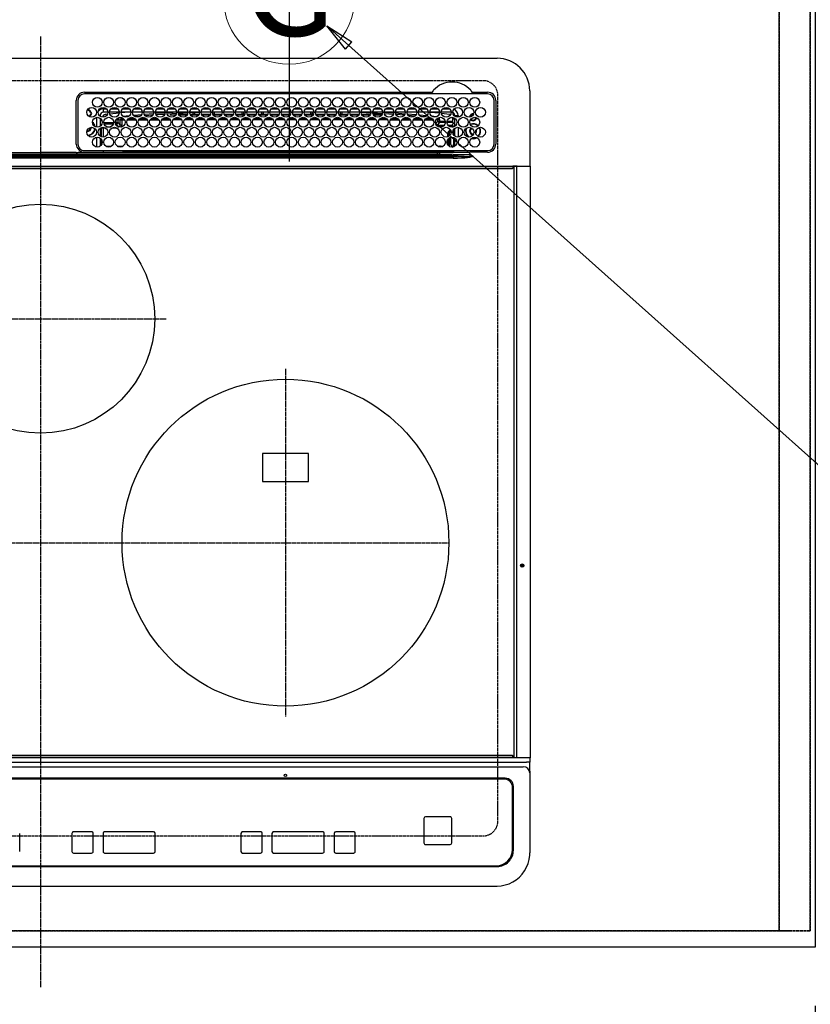
# Model space of a CAD drawing. Units: inches. Extents: x 0 to 26473, y -25 to 8845.
# Drawn here: x 17341 to 17825, y 6325 to 6927 of the extents above; entities that cross this region are included whole.
import ezdxf
from ezdxf.enums import TextEntityAlignment as Align

# ---------------------------------------------------------------- set-up
doc = ezdxf.new("R2010")
doc.units = ezdxf.units.IN
doc.header["$MEASUREMENT"] = 0
for name, pattern in [('CENTER', [2, 1.25, -0.25, 0.25, -0.25]), ('DASHED', [0.75, 0.5, -0.25]), ('HIDDEN', [0.375, 0.25, -0.125])]:
    doc.linetypes.add(name, pattern=pattern)
doc.layers.get('DEFPOINTS').update_dxf_attribs({"color": 146})
for name, color, linetype in [('121-キャビネット（中）', 253, 'HIDDEN'), ('126-甲板', 2, 'Continuous'), ('150-機器', 8, 'Continuous'), ('160-文字', 254, 'Continuous'), ('166-寸法B', 11, 'Continuous')]:
    doc.layers.add(name, color=color, linetype=linetype)
doc.styles.add('KH001', font='txt')
doc.dimstyles.new('KH1xx030', dxfattribs={"dimscale": 30, "dimtxt": 2, "dimasz": 0.6, "dimexe": 0.3, "dimexo": 1.2, "dimgap": 0.5, "dimtad": 3, "dimdec": 1, "dimdsep": 46, "dimlunit": 6, "dimtxsty": 'KH001', "dimblk": 'DOT', "dimcen": 1, "dimdle": 1, "dimclrd": 256, "dimclre": 256, "dimclrt": 256, "dimadec": 0, "dimazin": 0, "dimtfac": 1, "dimtdec": 1, "dimtix": 1, "dimtmove": 2, "dimatfit": 3, "dimldrblk": 'CLOSEDBLANK', "dimfxl": 1, "dimtolj": 1, "dimtzin": 0, "dimlwd": -1, "dimlwe": -1, "dimarcsym": 0})

# ---------------------------------------------------------------- blocks, each defined once
blk = doc.blocks.new('_Dot')
at = {"color": 0, "linetype": 'ByBlock', "lineweight": -2}
blk.add_line((-0.5, 0), (-1, 0), dxfattribs=at)
at = {"color": 0, "linetype": 'ByBlock', "const_width": 0.5}
blk.add_lwpolyline([(-0.25, 0, 1), (0.25, 0, 1)], format="xyb", close=True, dxfattribs=at)
blk = doc.blocks.new('*D669')
at = {"layer": '166-寸法B'}
for p, q in [((15234.32, 6323.94), (15234.32, 6126.8)), ((17828.32, 6323.94), (17828.32, 6126.8)), ((15252.32, 6135.8), (17810.32, 6135.8))]:
    blk.add_line(p, q, dxfattribs=at)
at = {"layer": 'DEFPOINTS', "color": 0}
for p in [(15234.32, 6359.94), (17828.32, 6359.94), (17828.32, 6135.8)]:
    blk.add_point(p, dxfattribs=at)
at = {"layer": '166-寸法B', "linetype": 'ByBlock', "xscale": 18, "yscale": 18, "zscale": 18, "rotation": 180}
blk.add_blockref('_Dot', (15234.32, 6135.8), dxfattribs=at)
at = {"layer": '166-寸法B', "linetype": 'ByBlock', "xscale": 18, "yscale": 18, "zscale": 18}
blk.add_blockref('_Dot', (17828.32, 6135.8), dxfattribs=at)
at = {"layer": '166-寸法B', "insert": (16531.32, 6186.13), "char_height": 60, "attachment_point": 5, "style": 'KH001'}
blk.add_mtext('\\A1;2,594〈ﾜｰｸﾄｯﾌﾟ寸法〉', dxfattribs=at)
blk = doc.blocks.new('_ClosedBlank')
at = {"color": 0, "linetype": 'ByBlock', "lineweight": -2}
for p, q in [((-1, 0.167), (0, 0)), ((-1, 0.167), (-1, -0.167)), ((0, 0), (-1, -0.167))]:
    blk.add_line(p, q, dxfattribs=at)
blk = doc.blocks.new('HT-F6S_H2')
at = {"layer": '126-甲板', "linetype": 'DASHED'}
for p, q in [((271, 282.65), (-271, 282.65)), ((280, -170.35), (280, 273.65)), ((-271, -179.35), (271, -179.35))]:
    blk.add_line(p, q, dxfattribs=at)
for centre, start, end in [((271, 273.65), 0, 90), ((271, -170.35), 270, 0)]:
    blk.add_arc(centre, 9, start, end, dxfattribs=at)
at = {"layer": '150-機器', "color": 161, "linetype": 'CENTER'}
for p, q in [((0, 309.76), (0, -271.88)), ((-78.76, 137), (77.2, 137)), ((150, 106.36), (150, -106.36)), ((-254.4, 0), (250, 0))]:
    blk.add_line(p, q, dxfattribs=at)
at = {"layer": '150-機器', "color": 13, "linetype": 'Continuous'}
for p, q in [((-279.5, 296.38), (279.5, 296.38)), ((27, 275.6), (239.74, 275.6)), ((273.7, 274.58), (27, 274.58)), ((239.74, 275.6), (239.9, 275.61)), ((264.1, 275.61), (264.18, 275.6)), ((264.18, 275.6), (264.26, 275.6)), ((264.26, 275.6), (273.7, 275.6)), ((299.5, 276.38), (299.5, 230.38)), ((22, 243.88), (21.98, 270.58)), ((23, 270.58), (23, 243.88)), ((38.6, 263.38), (38.6, 265.38)), ((38.6, 265.38), (40.54, 265.38)), ((43.16, 265.38), (47.54, 265.38)), ((50.16, 265.38), (54.54, 265.38)), ((57.16, 265.38), (61.54, 265.38)), ((64.16, 265.38), (68.54, 265.38)), ((71.16, 265.38), (75.54, 265.38)), ((78.16, 265.38), (82.54, 265.38)), ((85.16, 265.38), (89.54, 265.38)), ((92.16, 265.38), (96.54, 265.38)), ((99.16, 265.38), (103.54, 265.38)), ((106.16, 265.38), (110.54, 265.38)), ((113.16, 265.38), (117.54, 265.38)), ((120.16, 265.38), (124.54, 265.38)), ((127.16, 265.38), (131.54, 265.38)), ((134.16, 265.38), (138.54, 265.38)), ((141.16, 265.38), (145.54, 265.38)), ((148.16, 265.38), (152.54, 265.38)), ((155.16, 265.38), (159.54, 265.38)), ((162.16, 265.38), (166.54, 265.38)), ((169.16, 265.38), (173.54, 265.38)), ((176.16, 265.38), (180.54, 265.38)), ((183.16, 265.38), (187.54, 265.38)), ((190.16, 265.38), (194.54, 265.38)), ((197.16, 265.38), (201.54, 265.38)), ((204.16, 265.38), (208.54, 265.38)), ((211.16, 265.38), (215.54, 265.38)), ((218.16, 265.38), (222.54, 265.38)), ((225.16, 265.38), (229.54, 265.38)), ((232.16, 265.38), (236.54, 265.38)), ((239.16, 265.38), (243.54, 265.38)), ((246.16, 265.38), (250.54, 265.38)), ((277.7, 243.88), (277.7, 270.58)), ((278.72, 270.58), (278.72, 243.88)), ((28.52, 264.33), (28.6, 264.35)), ((28.6, 264.35), (28.6, 264.47)), ((29.4, 264.98), (29.4, 264.76)), ((29.4, 264.76), (29.4, 264.35)), ((30.75, 263), (31.16, 263)), ((31.16, 262.2), (30.75, 262.2)), ((31.16, 263), (31.38, 263)), ((31.38, 262.2), (31.16, 262.2)), ((34.6, 254.24), (34.6, 260.22)), ((36.6, 261.38), (36.07, 261.38)), ((36.6, 261.38), (36.6, 260.89)), ((36.6, 259.66), (36.6, 254.79)), ((37.07, 259.25), (36.6, 259.25)), ((41.35, 263.38), (38.6, 263.38)), ((41.09, 262.11), (39.8, 261.98)), ((48.35, 263.38), (42.35, 263.38)), ((48.31, 262.84), (42.54, 262.26)), ((48.35, 260.19), (48.36, 260.13)), ((48.36, 260.13), (48.37, 260.01)), ((48.37, 260.01), (48.38, 259.92)), ((48.38, 259.92), (48.38, 259.86)), ((48.38, 259.86), (48.39, 259.84)), ((49.97, 259.97), (48.39, 259.84)), ((55.35, 263.38), (49.35, 263.38)), ((53.98, 263.38), (49.37, 262.95)), ((49.93, 259.56), (50.64, 259.56)), ((49.93, 259.54), (49.93, 259.56)), ((49.94, 259.48), (49.93, 259.54)), ((49.94, 259.39), (49.94, 259.48)), ((49.94, 259.26), (49.94, 259.39)), ((49.94, 259.11), (49.94, 259.26)), ((49.94, 258.94), (49.94, 259.11)), ((50.51, 261.02), (54.54, 261.36)), ((54.04, 259.57), (57.62, 259.58)), ((62.35, 263.38), (56.35, 263.38)), ((56.99, 261.57), (62.02, 261.99)), ((61.07, 260.91), (58.05, 260.65)), ((61.06, 259.58), (64.61, 259.58)), ((69.35, 263.38), (63.35, 263.38)), ((63.63, 262.13), (69.2, 262.59)), ((68.7, 261.55), (64.29, 261.18)), ((68.07, 259.59), (71.6, 259.59)), ((76.35, 263.38), (70.35, 263.38)), ((70.47, 262.7), (76.33, 263.06)), ((76.03, 262.05), (70.89, 261.72)), ((75.08, 259.59), (78.59, 259.6)), ((83.35, 263.38), (77.35, 263.38)), ((77.4, 263.13), (81.32, 263.38)), ((83.17, 262.49), (77.62, 262.15)), ((79.53, 261.65), (82.84, 261.65)), ((82.09, 259.6), (85.59, 259.6)), ((90.35, 263.38), (84.35, 263.38)), ((90.31, 262.94), (84.5, 262.58)), ((84.59, 262.15), (90.11, 262.15)), ((84.86, 261.65), (89.84, 261.65)), ((89.1, 259.6), (92.58, 259.61)), ((97.35, 263.38), (91.35, 263.38)), ((92.47, 263.08), (91.42, 263.01)), ((91.59, 262.15), (93.6, 262.15)), ((91.86, 261.65), (96.84, 261.65)), ((97.31, 263.27), (92.47, 263.08)), ((93.6, 262.15), (93.6, 263.1)), ((94.6, 262.15), (93.6, 262.15)), ((94.6, 262.15), (94.6, 263.07)), ((94.6, 262.15), (97.11, 262.15)), ((96.11, 259.61), (99.57, 259.61)), ((104.35, 263.38), (98.35, 263.38)), ((98.59, 262.15), (104.11, 262.15)), ((98.86, 261.65), (103.84, 261.65)), ((103.12, 259.62), (106.56, 259.62)), ((111.35, 263.38), (105.35, 263.38)), ((105.4, 263.38), (105.4, 262.78)), ((106.4, 262.15), (105.59, 262.15)), ((105.86, 261.65), (110.84, 261.65)), ((106.4, 263.38), (106.4, 262.15)), ((106.4, 262.15), (111.11, 262.15)), ((110.13, 259.62), (113.56, 259.62)), ((118.35, 263.38), (112.35, 263.38)), ((112.59, 262.15), (118.11, 262.15)), ((112.86, 261.65), (117.84, 261.65)), ((117.13, 259.63), (120.55, 259.63)), ((125.35, 263.38), (119.35, 263.38)), ((119.59, 262.15), (123.6, 262.15)), ((119.86, 261.65), (124.84, 261.65)), ((123.6, 262.15), (123.6, 263.38)), ((124.6, 262.15), (123.6, 262.15)), ((124.14, 259.63), (127.54, 259.64)), ((124.6, 262.15), (124.6, 263.38)), ((124.6, 262.15), (125.11, 262.15)), ((132.35, 263.38), (126.35, 263.38)), ((126.59, 262.15), (132.11, 262.15)), ((126.86, 261.65), (131.84, 261.65)), ((131.15, 259.64), (134.53, 259.64)), ((139.35, 263.38), (133.35, 263.38)), ((133.59, 262.15), (135.4, 262.15)), ((133.86, 261.65), (138.84, 261.65)), ((135.4, 263.38), (135.4, 262.15)), ((136.4, 262.15), (135.4, 262.15)), ((136.4, 263.38), (136.4, 262.15)), ((136.4, 262.15), (139.11, 262.15)), ((138.16, 259.65), (141.53, 259.65)), ((146.35, 263.38), (140.35, 263.38)), ((140.59, 262.15), (146.11, 262.15)), ((140.86, 261.65), (145.84, 261.65)), ((145.17, 259.65), (145.4, 259.65)), ((145.4, 259.65), (148.53, 259.65)), ((153.35, 263.38), (147.35, 263.38)), ((147.59, 262.15), (153.11, 262.15)), ((147.86, 261.65), (152.84, 261.65)), ((152.16, 259.64), (155.54, 259.64)), ((160.35, 263.38), (154.35, 263.38)), ((154.6, 262.15), (154.59, 262.15)), ((154.6, 262.15), (154.6, 263.38)), ((154.6, 262.15), (160.11, 262.15)), ((154.86, 261.65), (159.84, 261.65)), ((159.15, 259.64), (162.54, 259.64)), ((167.35, 263.38), (161.35, 263.38)), ((161.59, 262.15), (165.4, 262.15)), ((161.86, 261.65), (166.84, 261.65)), ((165.4, 263.38), (165.4, 262.15)), ((166.4, 262.15), (165.4, 262.15)), ((166.14, 259.63), (169.55, 259.63)), ((166.4, 263.38), (166.4, 262.15)), ((166.4, 262.15), (167.11, 262.15)), ((174.35, 263.38), (168.35, 263.38)), ((168.59, 262.15), (174.11, 262.15)), ((168.86, 261.65), (173.84, 261.65)), ((173.13, 259.62), (176.56, 259.62)), ((181.35, 263.38), (175.35, 263.38)), ((175.59, 262.15), (181.11, 262.15)), ((175.86, 261.65), (180.84, 261.65)), ((180.12, 259.62), (183.57, 259.61)), ((188.35, 263.38), (182.35, 263.38)), ((182.59, 262.15), (183.6, 262.15)), ((182.86, 261.65), (187.84, 261.65)), ((183.6, 262.15), (183.6, 263.38)), ((184.6, 262.15), (183.6, 262.15)), ((184.6, 262.15), (184.6, 263.38)), ((184.6, 262.15), (188.11, 262.15)), ((187.11, 259.61), (190.58, 259.61)), ((195.35, 263.38), (189.35, 263.38)), ((189.59, 262.15), (195.11, 262.15)), ((189.86, 261.65), (194.84, 261.65)), ((195.32, 263.17), (191.6, 263.38)), ((194.1, 259.6), (197.59, 259.6)), ((202.35, 263.38), (196.35, 263.38)), ((202.26, 262.78), (196.41, 263.11)), ((196.59, 262.15), (202.11, 262.15)), ((196.86, 261.65), (201.84, 261.65)), ((201.09, 259.6), (204.6, 259.59)), ((209.35, 263.38), (203.35, 263.38)), ((209.14, 262.39), (203.47, 262.71)), ((203.59, 262.15), (209.11, 262.15)), ((203.86, 261.65), (208.84, 261.65)), ((208.07, 259.59), (211.6, 259.59)), ((216.35, 263.38), (210.35, 263.38)), ((210.37, 263.32), (216.03, 263.01)), ((215.98, 262.01), (210.54, 262.31)), ((210.86, 261.65), (211.27, 261.65)), ((215.06, 259.58), (218.61, 259.58)), ((216.02, 262), (215.98, 262.01)), ((216.03, 263.01), (216.32, 262.98)), ((223.35, 263.38), (217.35, 263.38)), ((217.44, 262.89), (223.15, 262.42)), ((222.62, 261.46), (217.8, 261.86)), ((222.05, 259.58), (225.62, 259.57)), ((230.35, 263.38), (224.35, 263.38)), ((224.54, 262.31), (229.96, 261.86)), ((229.12, 260.93), (225.19, 261.25)), ((229.04, 259.57), (232.63, 259.57)), ((237.35, 263.38), (231.35, 263.38)), ((231.9, 261.7), (236.51, 261.33)), ((235.14, 260.44), (233.13, 260.6)), ((236.03, 259.56), (239.64, 259.56)), ((237.35, 263.33), (236.82, 263.38)), ((244.35, 263.38), (238.35, 263.38)), ((244.28, 262.67), (238.35, 263.24)), ((239.42, 261.09), (242.51, 260.83)), ((242.49, 260.64), (242.48, 260.55)), ((242.51, 260.83), (242.49, 260.64)), ((242.51, 260.83), (242.79, 260.76)), ((251.35, 263.38), (245.35, 263.38)), ((250.37, 262.05), (245.45, 262.55)), ((250.6, 262.01), (250.37, 262.05)), ((250.96, 261.86), (250.6, 262.01)), ((252.16, 260.06), (252.16, 257.97)), ((252.21, 260.05), (252.16, 260.06)), ((252.21, 259.53), (252.21, 260.05)), ((253.6, 259.25), (252.22, 259.25)), ((252.27, 259.02), (252.24, 259.03)), ((252.27, 259.02), (252.27, 256.93)), ((253.6, 259.02), (252.27, 259.02)), ((253.6, 261.38), (255.6, 261.38)), ((253.6, 260.89), (253.6, 261.38)), ((253.6, 254.79), (253.6, 259.66)), ((255.6, 261.38), (255.6, 260.34)), ((30.75, 253.75), (30.72, 254.06)), ((37.74, 258.02), (36.6, 258.02)), ((36.6, 253.56), (36.6, 248.69)), ((37.01, 255.93), (37.56, 255.93)), ((37.01, 255.93), (37.36, 255.59)), ((37.44, 253.51), (37.1, 253.85)), ((38.44, 253.51), (37.44, 253.51)), ((37.44, 248.27), (37.44, 253.51)), ((38.44, 253.51), (38.44, 254.13)), ((40.17, 253.51), (38.44, 253.51)), ((38.44, 253.51), (38.44, 248.13)), ((38.86, 256.97), (44.84, 256.97)), ((44.57, 255.97), (39.13, 255.97)), ((40.57, 254.51), (43.13, 254.51)), ((47.17, 253.51), (43.53, 253.51)), ((45.86, 256.97), (46.48, 256.97)), ((46.48, 255.97), (46.13, 255.97)), ((46.48, 256.97), (46.48, 258.84)), ((46.48, 258.84), (47.48, 258.84)), ((46.48, 256.97), (47.48, 256.97)), ((46.48, 256.97), (46.48, 255.97)), ((47.94, 254.51), (46.48, 255.97)), ((47.48, 258.84), (47.48, 256.97)), ((47.48, 256.97), (48.94, 255.51)), ((47.57, 254.51), (47.94, 254.51)), ((47.94, 254.37), (47.94, 254.51)), ((48.94, 255.51), (48.94, 258.56)), ((49.94, 258.56), (48.94, 258.56)), ((49.94, 255.51), (48.94, 255.51)), ((49.94, 258.75), (49.94, 258.94)), ((49.94, 258.56), (49.94, 258.75)), ((49.94, 258.56), (49.94, 255.51)), ((51.47, 258.56), (49.94, 258.56)), ((58.47, 258.57), (53.18, 258.56)), ((65.46, 258.58), (60.19, 258.57)), ((72.46, 258.58), (67.19, 258.58)), ((79.46, 258.59), (74.2, 258.58)), ((86.45, 258.6), (81.2, 258.59)), ((93.45, 258.6), (88.21, 258.6)), ((100.44, 258.61), (95.22, 258.61)), ((107.44, 258.62), (102.22, 258.61)), ((114.44, 258.63), (109.23, 258.62)), ((121.43, 258.63), (116.23, 258.63)), ((128.43, 258.64), (123.24, 258.64)), ((135.42, 258.65), (130.24, 258.64)), ((142.42, 258.65), (137.25, 258.65)), ((145.4, 258.66), (144.25, 258.66)), ((149.42, 258.65), (145.4, 258.66)), ((156.42, 258.65), (151.25, 258.65)), ((163.43, 258.64), (158.24, 258.65)), ((170.43, 258.63), (165.24, 258.64)), ((177.44, 258.63), (172.23, 258.63)), ((184.44, 258.62), (179.23, 258.63)), ((191.44, 258.61), (186.23, 258.62)), ((198.45, 258.61), (193.22, 258.61)), ((205.45, 258.6), (200.22, 258.61)), ((212.45, 258.59), (207.21, 258.6)), ((219.46, 258.59), (214.21, 258.59)), ((226.46, 258.58), (221.2, 258.59)), ((233.46, 258.58), (228.2, 258.58)), ((240.47, 258.56), (235.19, 258.57)), ((241.86, 257.5), (241.86, 256.96)), ((241.92, 256.57), (243.32, 257.97)), ((244.32, 256.97), (242.86, 255.51)), ((242.86, 255.51), (247.31, 255.51)), ((242.86, 254.98), (242.86, 255.51)), ((244.32, 258.84), (243.32, 258.84)), ((243.32, 257.97), (243.32, 258.84)), ((244.32, 257.97), (243.32, 257.97)), ((246.13, 254.51), (243.57, 254.51)), ((244.32, 258.84), (244.32, 257.97)), ((244.32, 257.97), (244.32, 256.97)), ((244.32, 257.97), (247.76, 257.97)), ((247.84, 256.97), (244.32, 256.97)), ((252.21, 256.97), (248.86, 256.97)), ((248.94, 257.97), (252.16, 257.97)), ((249.39, 255.51), (251.73, 255.51)), ((251.73, 254.51), (250.57, 254.51)), ((251.73, 255.51), (253.15, 256.93)), ((251.73, 254.51), (251.73, 255.51)), ((251.73, 254.51), (252.73, 254.51)), ((251.73, 254.23), (251.73, 254.51)), ((252.27, 256.93), (252.21, 256.97)), ((252.27, 256.93), (253.15, 256.93)), ((253.6, 255.39), (252.73, 254.51)), ((252.73, 254.51), (252.73, 254.36)), ((253.6, 248.69), (253.6, 253.56)), ((255.6, 254.12), (255.6, 248.14)), ((34.6, 242.04), (34.6, 248.02)), ((36.6, 247.46), (36.6, 242.59)), ((249.27, 250.05), (249.77, 250.05)), ((249.27, 248.27), (249.27, 250.05)), ((250.27, 250.05), (249.77, 250.05)), ((249.77, 248.48), (249.77, 250.05)), ((249.77, 242.87), (249.77, 247.18)), ((250.27, 250.05), (250.27, 248.82)), ((250.27, 247.57), (250.27, 242.48)), ((251.24, 243.52), (251.24, 247.96)), ((252.35, 251.06), (252.35, 251.2)), ((252.85, 251.55), (252.38, 251.55)), ((252.9, 249.74), (252.69, 249.74)), ((252.71, 252.55), (252.73, 252.55)), ((252.73, 252.58), (252.73, 252.55)), ((252.73, 252.55), (252.82, 252.55)), ((252.85, 251.55), (252.85, 250.57)), ((252.87, 250.56), (252.85, 250.57)), ((252.9, 249.56), (252.9, 249.39)), ((252.9, 247.84), (252.9, 243.54)), ((253.6, 242.59), (253.6, 247.46)), ((263.84, 247.25), (264.8, 247.15)), ((264.04, 247.42), (264.8, 247.35)), ((264.8, 249.65), (264.96, 249.66)), ((264.8, 247.35), (266.04, 247.53)), ((264.8, 247.15), (266.1, 247.34)), ((266.04, 247.53), (266.85, 247.86)), ((266.1, 247.34), (267.09, 247.76)), ((266.36, 250.95), (266.42, 251.08)), ((266.42, 251.08), (266.55, 251.75)), ((266.55, 251.75), (266.51, 252.1)), ((37.44, 243.51), (37.44, 246.55)), ((40.1, 242.59), (43.6, 242.59)), ((47.1, 242.59), (50.6, 242.59)), ((244.86, 242.03), (244.86, 242.59)), ((244.86, 242.59), (246.6, 242.59)), ((249.27, 243.5), (249.27, 246.55)), ((252.35, 242.52), (252.24, 242.52)), ((252.35, 242.46), (252.35, 242.52)), ((252.85, 242.46), (252.35, 242.46)), ((252.85, 242.53), (252.87, 242.54)), ((252.85, 242.53), (252.85, 242.46)), ((252.85, 242.46), (253.04, 242.27)), ((-252.65, 236.24), (252.65, 236.24)), ((252.65, 235.3), (-252.65, 235.3)), ((-242.95, 237.56), (242.95, 237.56)), ((242.95, 236.78), (-242.95, 236.78)), ((-106.9, 237.68), (0, 237.68)), ((-21.98, 238.79), (0, 238.79)), ((21.98, 238.79), (0, 238.79)), ((106.9, 237.68), (0, 237.68)), ((24.72, 238.88), (146.93, 238.88)), ((27, 239.88), (273.7, 239.88)), ((38.43, 239.88), (38.43, 238.88)), ((51.21, 239.66), (50.72, 239.17)), ((50.72, 239.05), (50.72, 239.17)), ((50.72, 239.05), (51.19, 239.05)), ((51.18, 238.88), (51.2, 239.56)), ((51.7, 239.56), (51.68, 238.88)), ((51.7, 239.88), (51.7, 239.56)), ((106.11, 239.56), (51.7, 239.56)), ((106.09, 238.88), (106.11, 239.56)), ((106.11, 239.56), (106.11, 239.76)), ((106.41, 239.76), (106.41, 239.88)), ((106.41, 239.76), (106.41, 239.56)), ((195.79, 239.76), (106.41, 239.76)), ((106.41, 239.25), (106.41, 239.56)), ((106.41, 239.56), (195.79, 239.56)), ((195.79, 239.25), (106.41, 239.25)), ((242.95, 237.68), (106.9, 237.68)), ((146.93, 238.88), (242.95, 238.88)), ((195.79, 239.76), (195.79, 239.88)), ((195.79, 239.56), (195.79, 239.76)), ((195.79, 239.25), (195.79, 239.56)), ((196.09, 239.76), (196.09, 239.56)), ((196.09, 239.56), (196.11, 238.88)), ((250.55, 239.56), (196.09, 239.56)), ((242.95, 237.68), (242.95, 238.88)), ((242.95, 238.88), (244.36, 238.88)), ((244.45, 237.68), (242.95, 237.68)), ((242.95, 237.56), (242.95, 237.68)), ((242.95, 237.56), (242.95, 236.78)), ((244.36, 238.88), (262.32, 238.88)), ((252.65, 236.24), (244.37, 236.73)), ((244.45, 237.68), (244.45, 237.52)), ((252.59, 237.55), (244.45, 237.68)), ((244.45, 237.52), (262.95, 236.41)), ((250.55, 239.56), (250.55, 239.88)), ((250.56, 238.88), (250.55, 239.56)), ((251.05, 239.56), (251.06, 238.88)), ((251.77, 238.88), (251.77, 239.88)), ((251.77, 238.88), (251.77, 239.88)), ((252.64, 239.17), (251.94, 239.88)), ((262.95, 237.38), (252.59, 237.55)), ((252.65, 236.24), (252.65, 235.3)), ((253.2, 239.74), (253.2, 239.88)), ((262.32, 238.88), (262.84, 238.88)), ((262.84, 238.88), (262.84, 239.02)), ((264.45, 238.85), (262.84, 238.88)), ((262.94, 236.18), (264.42, 236.35)), ((262.94, 236.18), (262.95, 236.15)), ((262.95, 236.41), (262.95, 237.38)), ((262.95, 236.15), (262.96, 236.12)), ((262.96, 236.12), (262.96, 236.08)), ((262.96, 236.08), (262.97, 236.05)), ((262.97, 236.05), (262.98, 236.02)), ((262.98, 236.02), (262.99, 235.98)), ((262.99, 235.98), (263, 235.95)), ((263, 235.95), (263.01, 235.92)), ((264.42, 236.35), (263.01, 235.92)), ((264.42, 236.35), (264.45, 236.36)), ((264.45, 236.36), (264.42, 236.35)), ((273.7, 238.85), (264.45, 238.85)), ((264.45, 236.88), (264.45, 236.36)), ((-289.1, 230.38), (289.1, 230.38)), ((289.1, 229.88), (-289.1, 229.88)), ((291.81, 230.38), (289.1, 230.38)), ((289.1, 230.38), (289.1, 229.88)), ((289.1, 229.88), (289.1, 229.18)), ((289.9, 230.14), (289.91, 230.19)), ((289.9, 230.08), (289.9, 230.14)), ((291.67, 230.08), (289.9, 230.08)), ((289.9, -131.32), (289.9, 230.08)), ((289.91, 230.19), (289.93, 230.24)), ((289.93, 230.24), (289.94, 230.29)), ((289.94, 230.29), (289.97, 230.33)), ((289.97, 230.33), (289.99, 230.35)), ((289.99, 230.35), (290.02, 230.37)), ((290.02, 230.37), (290.05, 230.38)), ((291.67, 230.14), (291.68, 230.19)), ((291.67, 230.08), (291.67, 230.14)), ((292.17, 230.08), (291.67, 230.08)), ((291.67, -131.32), (291.67, 230.08)), ((291.68, 230.19), (291.69, 230.24)), ((291.69, 230.24), (291.71, 230.29)), ((291.71, 230.29), (291.73, 230.33)), ((291.73, 230.33), (291.76, 230.35)), ((291.76, 230.35), (291.79, 230.37)), ((291.79, 230.37), (291.82, 230.38)), ((291.81, 230.38), (291.82, 230.38)), ((291.82, 230.38), (292.17, 230.38)), ((292.17, 230.08), (292.17, 230.38)), ((292.17, 230.38), (297.9, 230.38)), ((297.9, 230.08), (292.17, 230.08)), ((297.9, 230.08), (297.9, 230.38)), ((297.9, 230.38), (299.6, 230.38)), ((299.9, 230.08), (297.9, 230.08)), ((299.9, -131.32), (299.9, 230.08)), ((-288.8, 228.88), (288.8, 228.88)), ((164, 54.5), (136, 54.5)), ((136, 54.5), (136, 37.5)), ((164, 37.5), (164, 54.5)), ((136, 37.5), (164, 37.5)), ((-289.1, -131.12), (289.1, -131.12)), ((289.1, -131.62), (-289.1, -131.62)), ((288.8, -130.12), (-288.8, -130.12)), ((289.1, -131.12), (289.1, -130.42)), ((289.1, -131.12), (289.1, -131.62)), ((291.81, -131.62), (289.1, -131.62)), ((289.9, -131.38), (289.9, -131.32)), ((289.91, -131.44), (289.9, -131.38)), ((289.93, -131.49), (289.91, -131.44)), ((289.94, -131.53), (289.93, -131.49)), ((289.97, -131.57), (289.94, -131.53)), ((289.99, -131.6), (289.97, -131.57)), ((290.02, -131.62), (289.99, -131.6)), ((290.05, -131.62), (290.02, -131.62)), ((291.67, -131.32), (291.67, -131.38)), ((291.67, -131.38), (291.68, -131.44)), ((291.68, -131.44), (291.69, -131.49)), ((291.69, -131.49), (291.71, -131.53)), ((291.71, -131.53), (291.73, -131.57)), ((291.73, -131.57), (291.76, -131.6)), ((291.76, -131.6), (291.79, -131.62)), ((291.79, -131.62), (291.82, -131.62)), ((291.82, -131.62), (291.81, -131.62)), ((292.17, -131.62), (291.82, -131.62)), ((297.9, -131.62), (292.17, -131.62)), ((299.6, -131.62), (297.9, -131.62)), ((299.5, -131.62), (299.5, -134.29)), ((299.86, -131.32), (299.9, -131.32)), ((-297.5, -134.29), (297.5, -134.29)), ((-295.5, -137.07), (295.5, -137.07)), ((299.5, -134.29), (297.5, -134.29)), ((299.5, -139.83), (299.5, -134.29)), ((284.5, -144.14), (-284.5, -144.14)), ((299.5, -139.83), (299.5, -140.76)), ((299.5, -140.76), (299.5, -188.39)), ((284, -144.64), (-284, -144.64)), ((284, -144.65), (-284, -144.65)), ((284, -144.64), (284, -144.65)), ((289, -149.64), (289, -149.65)), ((289, -187.64), (289, -149.65)), ((289.5, -188.13), (289.5, -149.14)), ((234.74, -168.65), (234.74, -168.64)), ((234.74, -168.65), (234.74, -183.65)), ((235.74, -167.65), (235.74, -167.64)), ((250.74, -167.64), (235.74, -167.64)), ((250.74, -167.65), (235.74, -167.65)), ((250.74, -167.65), (250.74, -167.64)), ((251.74, -168.65), (251.74, -168.64)), ((251.74, -183.65), (251.74, -168.65)), ((-12.66, -177.9), (-12.66, -177.88)), ((-12.66, -188.89), (-12.66, -177.9)), ((19.34, -177.9), (19.34, -177.88)), ((19.34, -177.9), (19.34, -188.89)), ((31.34, -176.88), (20.34, -176.88)), ((20.34, -176.9), (20.34, -176.88)), ((31.34, -176.9), (20.34, -176.9)), ((31.34, -176.9), (31.34, -176.88)), ((32.34, -177.9), (32.34, -177.88)), ((32.34, -188.89), (32.34, -177.9)), ((38.34, -177.9), (38.34, -177.88)), ((38.34, -177.9), (38.34, -188.89)), ((69.34, -176.88), (39.34, -176.88)), ((39.34, -176.9), (39.34, -176.88)), ((69.34, -176.9), (39.34, -176.9)), ((69.34, -176.9), (69.34, -176.88)), ((70.34, -177.9), (70.34, -177.88)), ((70.34, -188.89), (70.34, -177.9)), ((122.75, -177.9), (122.75, -177.88)), ((122.75, -177.9), (122.75, -188.89)), ((134.75, -176.88), (123.75, -176.88)), ((123.75, -176.9), (123.75, -176.88)), ((134.75, -176.9), (123.75, -176.9)), ((134.75, -176.9), (134.75, -176.88)), ((135.75, -177.9), (135.75, -177.88)), ((135.75, -188.89), (135.75, -177.9)), ((141.75, -177.9), (141.75, -177.88)), ((141.75, -177.9), (141.75, -188.89)), ((172.75, -176.88), (142.75, -176.88)), ((142.75, -176.9), (142.75, -176.88)), ((172.75, -176.9), (142.75, -176.9)), ((172.75, -176.9), (172.75, -176.88)), ((173.75, -177.9), (173.75, -177.88)), ((173.75, -188.89), (173.75, -177.9)), ((179.75, -177.9), (179.75, -177.88)), ((179.75, -177.9), (179.75, -188.89)), ((191.75, -176.88), (180.75, -176.88)), ((180.75, -176.9), (180.75, -176.88)), ((191.75, -176.9), (180.75, -176.9)), ((191.75, -176.9), (191.75, -176.88)), ((192.75, -177.9), (192.75, -177.88)), ((192.75, -188.89), (192.75, -177.9)), ((235.74, -184.65), (250.74, -184.65)), ((20.34, -189.89), (31.34, -189.89)), ((39.34, -189.89), (69.34, -189.89)), ((123.75, -189.89), (134.75, -189.89)), ((142.75, -189.89), (172.75, -189.89)), ((180.75, -189.89), (191.75, -189.89)), ((299.5, -188.39), (299.5, -189.78)), ((-279.5, -198.12), (279.5, -198.12)), ((-279, -197.64), (279, -197.64)), ((-279.5, -210.03), (279.5, -210.03))]:
    blk.add_line(p, q, dxfattribs=at)
for points in [[(252.21, 259.53), (252.21, 259.46), (252.21, 259.4), (252.21, 259.34), (252.22, 259.29), (252.22, 259.23), (252.22, 259.18), (252.22, 259.14), (252.23, 259.1), (252.23, 259.07), (252.23, 259.05), (252.23, 259.04), (252.24, 259.03), (252.24, 259.03)], [(37.01, 255.93), (36.89, 255.93), (36.77, 255.9), (36.65, 255.87), (36.6, 255.84)], [(47.94, 254.51), (48.06, 254.52), (48.19, 254.54), (48.31, 254.58), (48.42, 254.63), (48.52, 254.7), (48.62, 254.78), (48.71, 254.87), (48.78, 254.97), (48.84, 255.08), (48.89, 255.2), (48.92, 255.32), (48.94, 255.44), (48.94, 255.51)], [(49.53, 254.31), (49.67, 254.51), (49.78, 254.74), (49.86, 254.97), (49.92, 255.22), (49.94, 255.47), (49.94, 255.51)], [(242.26, 255.71), (242.37, 255.64), (242.48, 255.59), (242.6, 255.55), (242.72, 255.52), (242.84, 255.51), (242.86, 255.51)], [(252.16, 257.97), (252.16, 257.85), (252.16, 257.72), (252.16, 257.6), (252.17, 257.49), (252.17, 257.39), (252.17, 257.29), (252.18, 257.2), (252.18, 257.13), (252.19, 257.07), (252.2, 257.02), (252.2, 256.99), (252.21, 256.97), (252.21, 256.97)], [(253.6, 256.83), (253.49, 256.88), (253.36, 256.91), (253.24, 256.93), (253.15, 256.93)], [(252.85, 250.57), (252.84, 250.57), (252.83, 250.57), (252.81, 250.57), (252.78, 250.57), (252.75, 250.58), (252.7, 250.58), (252.66, 250.58), (252.61, 250.58), (252.55, 250.58), (252.49, 250.58), (252.43, 250.58), (252.37, 250.58), (252.35, 250.58)], [(252.85, 251.55), (252.85, 251.67), (252.85, 251.8), (252.85, 251.92), (252.85, 252.03), (252.84, 252.14), (252.84, 252.23), (252.84, 252.32), (252.83, 252.39), (252.83, 252.45), (252.83, 252.5), (252.82, 252.53), (252.82, 252.55), (252.82, 252.55)], [(252.9, 249.56), (252.9, 249.69), (252.9, 249.81), (252.9, 249.93), (252.9, 250.04), (252.9, 250.15), (252.89, 250.25), (252.89, 250.33), (252.89, 250.41), (252.88, 250.47), (252.88, 250.51), (252.88, 250.54), (252.87, 250.56), (252.87, 250.56)], [(244.86, 242.59), (244.61, 242.57), (244.37, 242.52), (244.13, 242.45), (243.9, 242.34), (243.74, 242.24)], [(251.24, 243.52), (251.25, 243.4), (251.27, 243.27), (251.31, 243.16), (251.36, 243.04), (251.43, 242.94), (251.51, 242.84), (251.6, 242.75), (251.7, 242.68), (251.81, 242.62), (251.92, 242.57), (252.04, 242.54), (252.17, 242.52), (252.24, 242.52)], [(252.11, 242.04), (252.16, 242.07), (252.21, 242.12), (252.25, 242.16), (252.29, 242.22), (252.31, 242.27), (252.33, 242.33), (252.35, 242.39), (252.35, 242.46), (252.35, 242.46)], [(252.35, 242.52), (252.41, 242.52), (252.47, 242.52), (252.53, 242.52), (252.59, 242.52), (252.64, 242.52), (252.69, 242.52), (252.73, 242.52), (252.77, 242.53), (252.8, 242.53), (252.83, 242.53), (252.84, 242.53), (252.85, 242.53), (252.85, 242.53)], [(252.87, 242.54), (252.87, 242.55), (252.88, 242.57), (252.88, 242.61), (252.89, 242.67), (252.89, 242.73), (252.89, 242.81), (252.9, 242.91), (252.9, 243.01), (252.9, 243.12), (252.9, 243.23), (252.9, 243.36), (252.9, 243.48), (252.9, 243.54)], [(50.72, 239.17), (50.71, 239.3), (50.69, 239.42), (50.65, 239.54), (50.6, 239.65), (50.53, 239.76), (50.45, 239.85), (50.43, 239.88)], [(50.71, 238.87), (50.72, 238.99), (50.72, 239.05)], [(244.45, 237.52), (242.95, 237.56)], [(244.37, 236.73), (242.95, 236.78)], [(252.65, 236.24), (255.37, 236.16), (257.75, 236.11), (259.77, 236.1), (261.39, 236.11), (262.59, 236.16), (262.94, 236.18)], [(252.65, 235.3), (255.38, 235.32), (257.78, 235.39), (259.81, 235.5), (261.44, 235.65), (262.65, 235.83), (263.01, 235.92)], [(262.95, 236.41), (264.45, 236.36)], [(279.5, -210.03), (281.99, -209.87), (284.45, -209.4), (286.83, -208.62), (289.09, -207.55), (291.2, -206.2), (293.13, -204.6), (294.85, -202.76), (296.33, -200.72), (297.55, -198.51), (298.48, -196.17), (299.12, -193.72), (299.45, -191.22), (299.5, -189.78)]]:
    blk.add_lwpolyline(points, dxfattribs=at)
for centre, radius in [((34.85, 269.43), 3), ((41.85, 269.43), 3), ((48.85, 269.43), 3), ((55.85, 269.43), 3), ((62.85, 269.43), 3), ((69.85, 269.43), 3), ((76.85, 269.43), 3), ((83.85, 269.43), 3), ((90.85, 269.43), 3), ((97.85, 269.43), 3), ((104.85, 269.43), 3), ((111.85, 269.43), 3), ((118.85, 269.43), 3), ((125.85, 269.43), 3), ((132.85, 269.43), 3), ((139.85, 269.43), 3), ((146.85, 269.43), 3), ((153.85, 269.43), 3), ((160.85, 269.43), 3), ((167.85, 269.43), 3), ((174.85, 269.43), 3), ((181.85, 269.43), 3), ((188.85, 269.43), 3), ((195.85, 269.43), 3), ((202.85, 269.43), 3), ((209.85, 269.43), 3), ((216.85, 269.43), 3), ((223.85, 269.43), 3), ((230.85, 269.43), 3), ((237.85, 269.43), 3), ((244.85, 269.43), 3), ((251.85, 269.43), 3), ((258.85, 269.43), 3), ((265.85, 269.43), 3), ((31.35, 263.33), 3), ((38.35, 263.33), 3), ((45.35, 263.33), 3), ((52.35, 263.33), 3), ((59.35, 263.33), 3), ((66.35, 263.33), 3), ((73.35, 263.33), 3), ((80.35, 263.33), 3), ((87.35, 263.33), 3), ((94.35, 263.33), 3), ((101.35, 263.33), 3), ((108.35, 263.33), 3), ((115.35, 263.33), 3), ((122.35, 263.33), 3), ((129.35, 263.33), 3), ((136.35, 263.33), 3), ((143.35, 263.33), 3), ((150.35, 263.33), 3), ((157.35, 263.33), 3), ((164.35, 263.33), 3), ((171.35, 263.33), 3), ((178.35, 263.33), 3), ((185.35, 263.33), 3), ((192.35, 263.33), 3), ((199.35, 263.33), 3), ((206.35, 263.33), 3), ((213.35, 263.33), 3), ((220.35, 263.33), 3), ((227.35, 263.33), 3), ((234.35, 263.33), 3), ((241.35, 263.33), 3), ((248.35, 263.33), 3), ((255.35, 263.33), 3), ((262.35, 263.33), 3), ((269.35, 263.33), 3), ((34.85, 257.23), 3), ((41.85, 257.23), 3), ((48.85, 257.23), 3), ((55.85, 257.23), 3), ((62.85, 257.23), 3), ((69.85, 257.23), 3), ((76.85, 257.23), 3), ((83.85, 257.23), 3), ((90.85, 257.23), 3), ((97.85, 257.23), 3), ((104.85, 257.23), 3), ((111.85, 257.23), 3), ((118.85, 257.23), 3), ((125.85, 257.23), 3), ((132.85, 257.23), 3), ((139.85, 257.23), 3), ((146.85, 257.23), 3), ((153.85, 257.23), 3), ((160.85, 257.23), 3), ((167.85, 257.23), 3), ((174.85, 257.23), 3), ((181.85, 257.23), 3), ((188.85, 257.23), 3), ((195.85, 257.23), 3), ((202.85, 257.23), 3), ((209.85, 257.23), 3), ((216.85, 257.23), 3), ((223.85, 257.23), 3), ((230.85, 257.23), 3), ((237.85, 257.23), 3), ((244.85, 257.23), 3), ((251.85, 257.23), 3), ((258.85, 257.23), 3), ((265.85, 257.23), 3), ((31.35, 251.13), 3), ((38.35, 251.13), 3), ((45.35, 251.13), 3), ((52.35, 251.13), 3), ((59.35, 251.13), 3), ((66.35, 251.13), 3), ((73.35, 251.13), 3), ((80.35, 251.13), 3), ((87.35, 251.13), 3), ((94.35, 251.13), 3), ((101.35, 251.13), 3), ((108.35, 251.13), 3), ((115.35, 251.13), 3), ((122.35, 251.13), 3), ((129.35, 251.13), 3), ((136.35, 251.13), 3), ((143.35, 251.13), 3), ((150.35, 251.13), 3), ((157.35, 251.13), 3), ((164.35, 251.13), 3), ((171.35, 251.13), 3), ((178.35, 251.13), 3), ((185.35, 251.13), 3), ((192.35, 251.13), 3), ((199.35, 251.13), 3), ((206.35, 251.13), 3), ((213.35, 251.13), 3), ((220.35, 251.13), 3), ((227.35, 251.13), 3), ((234.35, 251.13), 3), ((241.35, 251.13), 3), ((248.35, 251.13), 3), ((255.35, 251.13), 3), ((262.35, 251.13), 3), ((269.35, 251.13), 3), ((34.85, 245.03), 3), ((41.85, 245.03), 3), ((48.85, 245.03), 3), ((55.85, 245.03), 3), ((62.85, 245.03), 3), ((69.85, 245.03), 3), ((76.85, 245.03), 3), ((83.85, 245.03), 3), ((90.85, 245.03), 3), ((97.85, 245.03), 3), ((104.85, 245.03), 3), ((111.85, 245.03), 3), ((118.85, 245.03), 3), ((125.85, 245.03), 3), ((132.85, 245.03), 3), ((139.85, 245.03), 3), ((146.85, 245.03), 3), ((153.85, 245.03), 3), ((160.85, 245.03), 3), ((167.85, 245.03), 3), ((174.85, 245.03), 3), ((181.85, 245.03), 3), ((188.85, 245.03), 3), ((195.85, 245.03), 3), ((202.85, 245.03), 3), ((209.85, 245.03), 3), ((216.85, 245.03), 3), ((223.85, 245.03), 3), ((230.85, 245.03), 3), ((237.85, 245.03), 3), ((244.85, 245.03), 3), ((251.85, 245.03), 3), ((258.85, 245.03), 3), ((265.85, 245.03), 3), ((0, 137), 70), ((150, 0), 100), ((294.9, -14.02), 1.04), ((294.9, -14.02), 0.643), ((294.9, -14.02), 0.0429), ((150, -142.27), 0.742)]:
    blk.add_circle(centre, radius, dxfattribs=at)
for centre, radius, start, end in [((279.5, 276.38), 20, 0, 90), ((252, 266.38), 15.45, 42.56176, 137.43824), ((27, 270.58), 5.02, 90, 179.99972), ((27, 270.58), 4, 90, 179.99999), ((239.06, 276.93), 1.57, 302.54421, 356.41062), ((264.95, 276.93), 1.58, 183.70298, 237.06538), ((273.7, 270.58), 5.02, 0.0002, 90), ((273.7, 270.58), 4, 0, 90), ((38.6, 261.38), 4, 90, 143.61069), ((251.6, 261.38), 4, 0, 70.13722), ((29, 262.6), 2.41, 80.45141, 93.21813), ((29, 262.6), 2.2, 10.47567, 79.52431), ((29, 262.6), 1.8, 12.86973, 77.13026), ((29, 262.6), 1.8, 288.99221, 347.13026), ((29, 262.6), 2.2, 297.26243, 349.52431), ((29, 262.6), 2.41, 350.45141, 9.54858), ((38.6, 261.38), 2, 90, 179.99999), ((39.88, 260.09), 1.88, 94.17601, 170.84182), ((39.97, 260.06), 1.93, 95.07222, 170.20285), ((48.48, 258.84), 1, 95.37036, 179.95964), ((47.6, 251), 8.87, 74.73263, 84.91319), ((49.94, 258.56), 1, 90.16298, 179.99199), ((242.33, 258.84), 0.996, 359.96495, 45.88586), ((242.56, 258.89), 1.76, 358.5533, 41.87127), ((251.6, 261.38), 2, 0, 67.92763), ((264.8, 260.25), 2.1, 79.72659, 177.32365), ((264.8, 260.25), 1.75, 82.36034, 174.68861), ((264.8, 260.25), 1.75, 221.74194, 270), ((264.8, 260.25), 1.75, 270, 356.57044), ((264.8, 260.25), 2.1, 270, 354.29944), ((29, 253.75), 2.1, 253.73906, 9.98464), ((29, 253.75), 1.75, 253.48953, 0), ((29, 253.75), 4.4, 270, 354.59858), ((29, 253.75), 4.6, 271.15934, 352.56436), ((29, 253.75), 4.4, 11.87317, 50.0418), ((29, 253.75), 4.6, 9.78629, 51.6701), ((38.44, 253.51), 1, 148.98437, 179.92579), ((46.48, 256.97), 1, 270.08136, 359.91864), ((46.66, 250.71), 8.17, 73.81397, 84.24848), ((244.07, 251.17), 7.71, 95.59946, 103.62556), ((244.32, 257.97), 1, 180.0843, 269.9157), ((251.73, 254.51), 1, 0.07991, 89.92009), ((264.8, 251.75), 4.6, 157.16515, 231.35586), ((264.8, 251.75), 4.4, 153.10911, 235.4119), ((264.8, 251.75), 2.1, 114.02279, 270), ((264.8, 251.75), 1.75, 107.19377, 281.32724), ((264.8, 251.75), 4.6, 46.62722, 111.66884), ((264.8, 251.75), 4.4, 46.80357, 111.49249), ((264.8, 260.25), 2.1, 224.0121, 270), ((264.8, 251.75), 4.4, 313.30467, 31.10948), ((264.8, 251.75), 4.6, 314.11168, 30.30247), ((251.77, 250.05), 2.5, 106.73511, 180), ((251.77, 250.05), 2, 105.60627, 180), ((251.77, 250.05), 1.5, 106.93062, 180), ((252.32, 252.55), 0.5, 292.64468, 0.01105), ((252.23, 252.55), 0.5, 307.26967, 0.00591), ((264.8, 251.75), 2.1, 321.01783, 23.39633), ((27, 243.88), 5, 180.00011, 270), ((27, 243.88), 4, 179.99999, 270), ((251.85, 242.46), 1, 343.76134, 359.96509), ((273.7, 243.88), 4, 270, 0), ((273.7, 243.88), 5.02, 269.99933, 0.00067), ((21.96, 282.19), 43.4, 270.02938, 273.64011), ((51.7, 239.55), 0.5, 139.10621, 179), ((51.45, 232.41), 7.16, 87.99864, 92.00136), ((106.41, 239.75), 0.3, 154.88687, 179), ((106.26, 235.4), 4.36, 88.02886, 91.97114), ((106.41, 239.55), 0.3, 179, 270), ((106.26, 235.25), 4.31, 88.00416, 91.99584), ((195.94, 235.4), 4.36, 88.02883, 91.97116), ((195.94, 235.25), 4.31, 88.00421, 91.99579), ((195.79, 239.55), 0.3, 270, 1), ((195.79, 239.75), 0.3, 1, 25.11058), ((240.37, 237.98), 4.09, 355.81662, 12.73799), ((235.25, 238), 9.21, 352.08927, 356.96908), ((250.8, 232.41), 7.16, 87.99877, 92.00123), ((250.55, 239.55), 0.5, 1, 40.88972), ((251.6, 240.88), 2, 270, 329.99999), ((250.05, 237.17), 12.92, 355.61757, 356.60304), ((474.41, 867.47), 664.63, 251.4488, 251.58476), ((288.8, 229.18), 0.3, 270, 0), ((299.6, 230.08), 0.3, 0, 90), ((288.8, -130.42), 0.3, 0, 90), ((299.6, -131.32), 0.3, 270, 0), ((295.65, -140.92), 3.86, 2.38258, 92.19877), ((284.5, -149.14), 5, 0.0109, 90.00865), ((284, -149.64), 5, 0.00972, 90.00988), ((284, -149.65), 5, 0.00971, 90.00984), ((235.74, -168.64), 1, 89.99079, 179.98936), ((235.74, -168.65), 1, 89.99109, 179.98927), ((250.74, -168.64), 1, 0.00916, 90.00962), ((250.74, -168.65), 1, 0.00916, 90.00984), ((20.34, -177.88), 1, 89.99011, 179.99015), ((20.34, -177.9), 1, 89.99011, 179.99015), ((31.34, -177.88), 1, 0.0097, 90.00973), ((31.34, -177.9), 1, 0.0097, 90.00972), ((39.34, -177.88), 1, 89.99006, 179.9903), ((39.34, -177.9), 1, 89.99006, 179.9903), ((69.34, -177.88), 1, 0.01012, 90.00973), ((69.34, -177.9), 1, 0.01013, 90.00973), ((123.75, -177.88), 1, 89.99018, 179.98996), ((123.75, -177.9), 1, 89.99027, 179.98987), ((134.75, -177.88), 1, 0.0093, 90.01034), ((134.75, -177.9), 1, 0.00952, 90.01012), ((142.75, -177.88), 1, 89.99109, 179.98927), ((142.75, -177.9), 1, 89.99109, 179.98927), ((172.75, -177.88), 1, 0.00952, 90.01012), ((172.75, -177.9), 1, 0.00952, 90.01012), ((180.75, -177.88), 1, 89.99088, 179.98927), ((180.75, -177.9), 1, 89.99088, 179.98927), ((191.75, -177.88), 1, 0.00903, 90.00975), ((191.75, -177.9), 1, 0.00903, 90.00975), ((235.74, -183.65), 1, 180.00952, 270.01023), ((250.74, -183.65), 1, 269.99098, 359.99013), ((20.34, -188.89), 1, 180.0097, 270.00994), ((31.34, -188.89), 1, 269.99021, 359.99025), ((39.34, -188.89), 1, 180.00958, 270.00995), ((69.34, -188.89), 1, 269.99038, 359.98987), ((123.75, -188.89), 1, 180.01012, 270.00962), ((134.75, -188.89), 1, 269.99099, 359.98927), ((142.75, -188.89), 1, 180.01069, 270.00906), ((172.75, -188.89), 1, 269.98991, 359.99023), ((180.75, -188.89), 1, 180.00987, 270.00987), ((191.75, -188.89), 1, 269.99014, 359.99097), ((279, -187.64), 10, 269.99013, 359.99012), ((279.5, -188.12), 10, 269.9883, 359.99211)]:
    blk.add_arc(centre, radius, start, end, dxfattribs=at)
blk = doc.blocks.new('GAS')
at = {"layer": '160-文字', "color": 4, "linetype": 'Continuous', "lineweight": 20}
blk.add_circle((0, 0), 40, dxfattribs=at)
at = {"layer": '160-文字', "color": 4, "lineweight": 0, "style": 'KH001'}
blk.add_text('G', height=60.8, dxfattribs=at).set_placement((0, 0), align=Align.MIDDLE)
blk = doc.blocks.new('*D1563')
at = {"layer": '166-寸法B'}
for p, q in [((15234.32, 6323.94), (15234.32, 6126.8)), ((17828.32, 6323.94), (17828.32, 6126.8)), ((15252.32, 6135.8), (17810.32, 6135.8))]:
    blk.add_line(p, q, dxfattribs=at)
at = {"layer": 'DEFPOINTS', "color": 0}
for p in [(15234.32, 6359.94), (17828.32, 6359.94), (17828.32, 6135.8)]:
    blk.add_point(p, dxfattribs=at)
at = {"layer": '166-寸法B', "linetype": 'ByBlock', "xscale": 18, "yscale": 18, "zscale": 18, "rotation": 180}
blk.add_blockref('_Dot', (15234.32, 6135.8), dxfattribs=at)
at = {"layer": '166-寸法B', "linetype": 'ByBlock', "xscale": 18, "yscale": 18, "zscale": 18}
blk.add_blockref('_Dot', (17828.32, 6135.8), dxfattribs=at)
at = {"layer": '166-寸法B', "insert": (16531.32, 6186.13), "char_height": 60, "attachment_point": 5, "style": 'KH001'}
blk.add_mtext('\\A1;2,594〈ﾜｰｸﾄｯﾌﾟ寸法〉', dxfattribs=at)

msp = doc.modelspace()

# ---------------------------------------------------------------- linework, layer by layer
at = {"layer": '121-キャビネット（中）', "ltscale": 2}
msp.add_lwpolyline([(15237.32, 6369.94), (17825.32, 6369.94), (17825.32, 7009.94)], dxfattribs=at)
msp.add_lwpolyline([(15237.32, 6369.94), (17825.32, 6369.94), (17825.32, 7009.94)], dxfattribs=at)
at = {"layer": '126-甲板'}
msp.add_lwpolyline([(15234.32, 7006.94), (17828.32, 7006.94), (17828.32, 6359.94), (15234.32, 6359.94)], close=True, dxfattribs=at)
msp.add_lwpolyline([(15234.32, 7006.94), (17828.32, 7006.94), (17828.32, 6359.94), (15234.32, 6359.94)], close=True, dxfattribs=at)
at = {"layer": 'DEFPOINTS'}
msp.add_line((17506.32, 7073.63), (17506.32, 6840.53), dxfattribs=at)
msp.add_line((17506.32, 7073.63), (17506.32, 6840.53), dxfattribs=at)
at = {"layer": 'DEFPOINTS', "linetype": 'DASHED'}
for points in [[(17806.32, 6369.94), (17056.32, 6369.94), (17056.32, 7009.94), (17806.32, 7009.94)], [(17806.32, 6369.94), (17056.32, 6369.94), (17056.32, 7009.94), (17806.32, 7009.94)], [(17825.32, 6369.94), (17806.32, 6369.94), (17806.32, 7009.94), (17825.32, 7009.94)], [(17825.32, 6369.94), (17806.32, 6369.94), (17806.32, 7009.94), (17825.32, 7009.94)]]:
    msp.add_lwpolyline(points, close=True, dxfattribs=at)

# ---------------------------------------------------------------- block references
at = {"layer": '150-機器'}
msp.add_blockref('HT-F6S_H2', (17354.12, 6607.29), dxfattribs=at)
msp.add_blockref('HT-F6S_H2', (17354.12, 6607.29), dxfattribs=at)
at = {"layer": '160-文字'}
msp.add_blockref('GAS', (17506.32, 6939.94), dxfattribs=at)
msp.add_blockref('GAS', (17506.32, 6939.94), dxfattribs=at)

# ---------------------------------------------------------------- dimensions: what is measured, and where the dimension line sits
at = {"layer": '166-寸法B'}
for picture in ['*D669', '*D1563']:
    dim = msp.add_linear_dim(base=(17828.32, 6135.8), p1=(15234.32, 6359.94), p2=(17828.32, 6359.94), angle=180, text='<>〈ﾜｰｸﾄｯﾌﾟ寸法〉', dimstyle='KH1xx030', dxfattribs=at)
    dim.commit()
    dim.dimension.update_dxf_attribs({"geometry": picture, "text_midpoint": (16531.32, 6186.13)})

# ---------------------------------------------------------------- leaders
at = {"layer": '160-文字', "annotation_type": 0, "has_hookline": 1, "hookline_direction": 0, "text_width": 1626.7}
msp.add_leader([(17529.4, 6923.55), (18701.6, 5876.14), (18702.2, 5876.14)], dimstyle='KH1xx030', override={"dimgap": 0.5, "dimtad": 1}, dxfattribs=at)
msp.add_leader([(17529.4, 6923.55), (18701.6, 5876.14), (18702.2, 5876.14)], dimstyle='KH1xx030', override={"dimgap": 0.5, "dimtad": 1}, dxfattribs=at)

doc.saveas('drawing.dxf')
